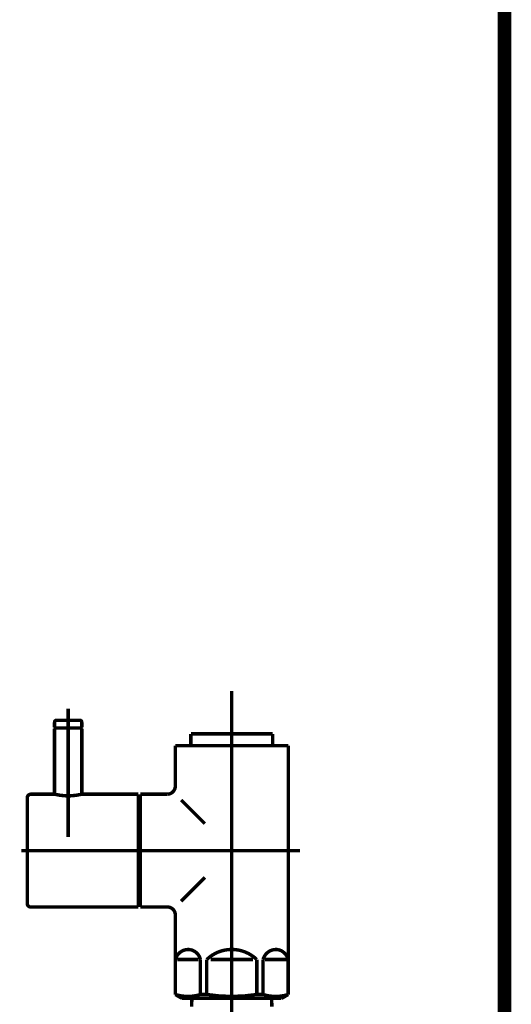
# Model space of a CAD drawing. Extents: x 61 to 478, y -248 to -11.
# Drawn here: x 217 to 230, y -192 to -167 of the extents above; entities that cross this region are included whole.
import ezdxf

# ---------------------------------------------------------------- set-up
doc = ezdxf.new("R2010")
doc.units = 0
doc.linetypes.add('AIGENLINE054', pattern=[13.007, 10, -1, 0.0035, -1, 0.0035, -1])
doc.layers.add('LAYER_15', color=7, linetype='CONTINUOUS')
doc.layers.add('LAYER_33', color=7, linetype='CONTINUOUS')

# ---------------------------------------------------------------- blocks, each defined once
blk = doc.blocks.new('AIGNBL210200AA')
at = {"layer": 'LAYER_33', "const_width": 0.0882}
blk.add_lwpolyline([(221.8228, -191.9339), (223.8716, -191.9339)], dxfattribs=at)
blk = doc.blocks.new('AIGNBL210200AB')
at = {"layer": 'LAYER_33', "const_width": 0.0882}
blk.add_lwpolyline([(223.8771, -192.1447), (223.8716, -191.9339)], dxfattribs=at)
blk = doc.blocks.new('AIGNBL210200B7')
at = {"layer": 'LAYER_33', "const_width": 0.0882}
blk.add_lwpolyline([(221.8228, -191.9339), (221.8173, -192.1447)], dxfattribs=at)
blk = doc.blocks.new('AIGNBL210200B9')
at = {"layer": 'LAYER_33', "linetype": 'AIGENLINE054', "const_width": 0.0882, "flags": 128}
blk.add_lwpolyline([(222.847, -190.234), (222.847, -234.1562)], dxfattribs=at)
blk = doc.blocks.new('AIGNBL210200BA')
at = {"layer": 'LAYER_33', "const_width": 0.0882}
blk.add_lwpolyline([(224.244, -190.9341), (223.7017, -190.9341)], dxfattribs=at)
blk = doc.blocks.new('AIGNBL210200BB')
at = {"layer": 'LAYER_33', "const_width": 0.0882}
blk.add_lwpolyline([(221.45, -190.9341), (221.9923, -190.9341)], dxfattribs=at)
blk = doc.blocks.new('AIGNBL210200BC')
at = {"layer": 'LAYER_33', "const_width": 0.0882}
blk.add_lwpolyline([(223.3893, -190.9341), (222.3048, -190.9341)], dxfattribs=at)
blk = doc.blocks.new('AIGNBL210200BD')
at = {"layer": 'LAYER_33', "const_width": 0.0882}
blk.add_lwpolyline([(224.2971, -190.6743), (224.294, -190.6743)], dxfattribs=at)
blk = doc.blocks.new('AIGNBL210200BE')
at = {"layer": 'LAYER_33', "const_width": 0.0882}
blk.add_lwpolyline([(224.2971, -190.6743), (224.2971, -190.9341)], dxfattribs=at)
blk = doc.blocks.new('AIGNBL210200BF')
at = {"layer": 'LAYER_33', "const_width": 0.0882}
blk.add_lwpolyline([(224.2971, -190.9341), (224.294, -190.9341)], dxfattribs=at)
blk = doc.blocks.new('AIGNBL210200C0')
at = {"layer": 'LAYER_33', "const_width": 0.0882}
blk.add_lwpolyline([(224.2971, -191.8333), (224.294, -191.8333)], dxfattribs=at)
blk = doc.blocks.new('AIGNBL210200C1')
at = {"layer": 'LAYER_33', "const_width": 0.0882}
blk.add_lwpolyline([(221.397, -191.8333), (221.4001, -191.8333)], dxfattribs=at)
blk = doc.blocks.new('AIGNBL210200C2')
at = {"layer": 'LAYER_33', "const_width": 0.0882}
blk.add_lwpolyline([(221.397, -190.6743), (221.397, -190.9341)], dxfattribs=at)
blk = doc.blocks.new('AIGNBL210200C3')
at = {"layer": 'LAYER_33', "const_width": 0.0882}
blk.add_lwpolyline([(221.4001, -191.8333), (221.4001, -190.9341)], dxfattribs=at)
blk = doc.blocks.new('AIGNBL210200C4')
at = {"layer": 'LAYER_33', "const_width": 0.0882}
blk.add_lwpolyline([(221.397, -190.9341), (221.4001, -190.9341)], dxfattribs=at)
blk = doc.blocks.new('AIGNBL210200C5')
at = {"layer": 'LAYER_33', "const_width": 0.0882}
blk.add_lwpolyline([(221.397, -189.7841), (221.397, -190.6743)], dxfattribs=at)
blk = doc.blocks.new('AIGNBL210200C6')
at = {"layer": 'LAYER_33', "const_width": 0.0882}
blk.add_lwpolyline([(221.397, -190.6743), (221.4001, -190.6743)], dxfattribs=at)
blk = doc.blocks.new('AIGNBL210200C7')
at = {"layer": 'LAYER_33', "const_width": 0.0882}
blk.add_lwpolyline([(223.6518, -191.8333), (223.4895, -191.8333)], dxfattribs=at)
blk = doc.blocks.new('AIGNBL210200C8')
at = {"layer": 'LAYER_33', "const_width": 0.0882}
blk.add_lwpolyline([(222.2049, -191.8333), (222.0426, -191.8333)], dxfattribs=at)
blk = doc.blocks.new('AIGNBL210200C9')
at = {"layer": 'LAYER_33', "const_width": 0.0882}
blk.add_lwpolyline([(223.997, -191.9339), (221.6971, -191.9339)], dxfattribs=at)
blk = doc.blocks.new('AIGNBL210200CA')
at = {"layer": 'LAYER_33', "const_width": 0.0882}
blk.add_lwpolyline([(223.997, -191.9339), (224.122, -191.9339)], dxfattribs=at)
blk = doc.blocks.new('AIGNBL210200CB')
at = {"layer": 'LAYER_33', "const_width": 0.0882}
blk.add_lwpolyline([(221.7973, -185.3351), (221.7973, -185.4343)], dxfattribs=at)
blk = doc.blocks.new('AIGNBL210200CC')
at = {"layer": 'LAYER_33', "const_width": 0.0882}
blk.add_lwpolyline([(223.8971, -185.3351), (223.8971, -185.4343)], dxfattribs=at)
blk = doc.blocks.new('AIGNBL210200CD')
at = {"layer": 'LAYER_33', "const_width": 0.0882}
blk.add_lwpolyline([(220.4971, -186.6842), (220.4971, -186.8337)], dxfattribs=at)
blk = doc.blocks.new('AIGNBL210200CE')
at = {"layer": 'LAYER_33', "const_width": 0.0882}
blk.add_lwpolyline([(220.4971, -189.5843), (220.4971, -189.4341)], dxfattribs=at)
blk = doc.blocks.new('AIGNBL210200CF')
at = {"layer": 'LAYER_33', "const_width": 0.0882}
blk.add_lwpolyline([(221.9134, -185.1339), (221.7973, -185.1339)], dxfattribs=at)
blk = doc.blocks.new('AIGNBL210200D0')
at = {"layer": 'LAYER_33', "const_width": 0.0882}
blk.add_lwpolyline([(221.7973, -185.3351), (221.7973, -185.1339)], dxfattribs=at)
blk = doc.blocks.new('AIGNBL210200D1')
at = {"layer": 'LAYER_33', "const_width": 0.0882}
blk.add_lwpolyline([(221.7973, -185.4343), (221.397, -185.4343)], dxfattribs=at)
blk = doc.blocks.new('AIGNBL210200D2')
at = {"layer": 'LAYER_33', "const_width": 0.0882}
blk.add_lwpolyline([(221.397, -185.4343), (221.397, -186.4837)], dxfattribs=at)
blk = doc.blocks.new('AIGNBL210200D3')
at = {"layer": 'LAYER_33', "const_width": 0.0882}
blk.add_lwpolyline([(221.572, -191.9339), (221.6971, -191.9339)], dxfattribs=at)
blk = doc.blocks.new('AIGNBL210200D4')
at = {"layer": 'LAYER_33', "const_width": 0.0882}
blk.add_lwpolyline([(221.397, -190.9341), (221.397, -191.8333)], dxfattribs=at)
blk = doc.blocks.new('AIGNBL210200D5')
at = {"layer": 'LAYER_33', "linetype": 'AIGENLINE054', "const_width": 0.0882, "flags": 128}
blk.add_lwpolyline([(222.847, -192.2343), (222.847, -184.0356)], dxfattribs=at)
blk = doc.blocks.new('AIGNBL210200D6')
at = {"layer": 'LAYER_33', "const_width": 0.0882}
blk.add_lwpolyline([(224.122, -191.9339), (224.2971, -191.8333)], dxfattribs=at)
blk = doc.blocks.new('AIGNBL210200D7')
at = {"layer": 'LAYER_33', "const_width": 0.0882}
blk.add_lwpolyline([(221.397, -191.8333), (221.572, -191.9339)], dxfattribs=at)
blk = doc.blocks.new('AIGNBL210200D8')
at = {"layer": 'LAYER_33', "linetype": 'AIGENLINE054', "const_width": 0.0882, "flags": 128}
blk.add_lwpolyline([(220.217, -188.1339), (224.5971, -188.1339)], dxfattribs=at)
blk = doc.blocks.new('AIGNBL210200D9')
at = {"layer": 'LAYER_33', "const_width": 0.0882}
blk.add_lwpolyline([(221.1972, -189.5843), (220.4971, -189.5843)], dxfattribs=at)
blk = doc.blocks.new('AIGNBL210200DA')
at = {"layer": 'LAYER_33', "const_width": 0.0882}
blk.add_lwpolyline([(221.1972, -186.6842), (220.4971, -186.6842)], dxfattribs=at)
blk = doc.blocks.new('AIGNBL210200DB')
at = {"layer": 'LAYER_33', "const_width": 0.0882}
blk.add_lwpolyline([(223.8971, -185.1339), (223.8971, -185.3351)], dxfattribs=at)
blk = doc.blocks.new('AIGNBL210200DC')
at = {"layer": 'LAYER_33', "const_width": 0.0882}
blk.add_lwpolyline([(223.781, -185.1339), (223.8971, -185.1339)], dxfattribs=at)
blk = doc.blocks.new('AIGNBL210200DD')
at = {"layer": 'LAYER_33', "const_width": 0.0882}
blk.add_lwpolyline([(224.2971, -185.4343), (223.8971, -185.4343)], dxfattribs=at)
blk = doc.blocks.new('AIGNBL210200DE')
at = {"layer": 'LAYER_33', "const_width": 0.0882}
blk.add_lwpolyline([(220.4971, -189.4341), (220.4472, -189.4341)], dxfattribs=at)
blk = doc.blocks.new('AIGNBL210200DF')
at = {"layer": 'LAYER_33', "const_width": 0.0882}
blk.add_lwpolyline([(220.4971, -186.8337), (220.4472, -186.8337)], dxfattribs=at)
blk = doc.blocks.new('AIGNBL210200E0')
at = {"layer": 'LAYER_33', "const_width": 0.0882}
blk.add_lwpolyline([(222.0426, -191.8333), (222.0426, -190.9341)], dxfattribs=at)
blk = doc.blocks.new('AIGNBL210200E1')
at = {"layer": 'LAYER_33', "const_width": 0.0882}
blk.add_lwpolyline([(222.2049, -190.9341), (222.2049, -191.8333)], dxfattribs=at)
blk = doc.blocks.new('AIGNBL210200E2')
at = {"layer": 'LAYER_33', "const_width": 0.0882}
blk.add_lwpolyline([(223.4895, -191.8333), (223.4895, -190.9341)], dxfattribs=at)
blk = doc.blocks.new('AIGNBL210200E3')
at = {"layer": 'LAYER_33', "const_width": 0.0882}
blk.add_lwpolyline([(223.6518, -191.8333), (223.6518, -190.9341)], dxfattribs=at)
blk = doc.blocks.new('AIGNBL210200E4')
at = {"layer": 'LAYER_33', "const_width": 0.0882}
blk.add_lwpolyline([(224.2971, -190.9341), (224.2971, -191.8333)], dxfattribs=at)
blk = doc.blocks.new('AIGNBL210200E5')
at = {"layer": 'LAYER_33', "const_width": 0.0882}
blk.add_lwpolyline([(224.294, -190.9341), (224.294, -191.8333)], dxfattribs=at)
blk = doc.blocks.new('AIGNBL210200E6')
at = {"layer": 'LAYER_33', "const_width": 0.0882}
blk.add_lwpolyline([(221.4001, -190.9341), (221.4001, -190.6743)], dxfattribs=at)
blk = doc.blocks.new('AIGNBL210200E7')
at = {"layer": 'LAYER_33', "const_width": 0.0882}
blk.add_lwpolyline([(221.7973, -185.4343), (223.8971, -185.4343)], dxfattribs=at)
blk = doc.blocks.new('AIGNBL210200E8')
at = {"layer": 'LAYER_33', "const_width": 0.0882}
blk.add_lwpolyline([(221.9134, -185.1339), (223.781, -185.1339)], dxfattribs=at)
blk = doc.blocks.new('AIGNBL210200E9')
at = {"layer": 'LAYER_33', "const_width": 0.0882}
blk.add_lwpolyline([(224.2971, -185.4343), (224.2971, -190.6743)], dxfattribs=at)
blk = doc.blocks.new('AIGNBL210200EA')
at = {"layer": 'LAYER_33', "const_width": 0.0882}
blk.add_lwpolyline([(220.4971, -186.8337), (220.4971, -189.4341)], dxfattribs=at)
blk = doc.blocks.new('AIGNBL210200EB')
at = {"layer": 'LAYER_33', "const_width": 0.0882}
blk.add_lwpolyline([(221.5472, -186.8337), (222.157, -187.4442)], dxfattribs=at)
blk = doc.blocks.new('AIGNBL210200EC')
at = {"layer": 'LAYER_33', "const_width": 0.0882}
blk.add_lwpolyline([(222.157, -188.8243), (221.5472, -189.4341)], dxfattribs=at)
blk = doc.blocks.new('AIGNBL210200ED')
at = {"layer": 'LAYER_33', "const_width": 0.0882}
blk.add_lwpolyline([(222.0426, -191.8333, -0.1543686), (221.4001, -191.8333)], format="xyb", dxfattribs=at)
blk = doc.blocks.new('AIGNBL210200EE')
at = {"layer": 'LAYER_33', "const_width": 0.0882}
blk.add_lwpolyline([(224.294, -191.8333, -0.1545051), (223.6518, -191.8333)], format="xyb", dxfattribs=at)
blk = doc.blocks.new('AIGNBL210200EF')
at = {"layer": 'LAYER_33', "const_width": 0.0882}
blk.add_lwpolyline([(221.4001, -190.9341, -0.3923681), (221.7897, -190.6812, -0.2863361), (222.0426, -190.9341)], format="xyb", dxfattribs=at)
blk = doc.blocks.new('AIGNBL210200F0')
at = {"layer": 'LAYER_33', "const_width": 0.0882}
blk.add_lwpolyline([(223.6518, -190.9341, -0.3923681), (224.0414, -190.6812, -0.286791), (224.294, -190.9341)], format="xyb", dxfattribs=at)
blk = doc.blocks.new('AIGNBL210200F1')
at = {"layer": 'LAYER_33', "const_width": 0.0882}
blk.add_lwpolyline([(222.2049, -190.9341, -0.4045173), (223.4895, -190.9341)], format="xyb", dxfattribs=at)
blk = doc.blocks.new('AIGNBL210200F2')
at = {"layer": 'LAYER_33', "const_width": 0.0882}
blk.add_lwpolyline([(223.4895, -191.8333, -0.077232), (222.2049, -191.8333)], format="xyb", dxfattribs=at)
blk = doc.blocks.new('AIGNBL210200F3')
at = {"layer": 'LAYER_33', "const_width": 0.0882}
blk.add_lwpolyline([(221.1972, -189.5843, -0.4141496), (221.397, -189.7841)], format="xyb", dxfattribs=at)
blk = doc.blocks.new('AIGNBL210200F4')
at = {"layer": 'LAYER_33', "const_width": 0.0882}
blk.add_lwpolyline([(221.397, -186.4837, -0.3931575), (221.1972, -186.6842)], format="xyb", dxfattribs=at)
blk = doc.blocks.new('AIGNBL210200F5')
at = {"layer": 'LAYER_33', "const_width": 0.0882}
blk.add_lwpolyline([(218.9772, -184.9837), (218.3171, -184.9837)], dxfattribs=at)
blk = doc.blocks.new('AIGNBL210200F6')
at = {"layer": 'LAYER_33', "const_width": 0.0882}
blk.add_lwpolyline([(218.9472, -184.7839), (218.347, -184.7839)], dxfattribs=at)
blk = doc.blocks.new('AIGNBL210200F7')
at = {"layer": 'LAYER_33', "const_width": 0.0882}
blk.add_lwpolyline([(218.2971, -184.8342), (218.2971, -184.9637)], dxfattribs=at)
blk = doc.blocks.new('AIGNBL210200F8')
at = {"layer": 'LAYER_33', "const_width": 0.0882}
blk.add_lwpolyline([(218.9971, -184.8342), (218.9971, -184.9637)], dxfattribs=at)
blk = doc.blocks.new('AIGNBL210200F9')
at = {"layer": 'LAYER_33', "const_width": 0.0882}
blk.add_lwpolyline([(218.3171, -184.9837), (218.2971, -184.9637)], dxfattribs=at)
blk = doc.blocks.new('AIGNBL210200FA')
at = {"layer": 'LAYER_33', "const_width": 0.0882}
blk.add_lwpolyline([(218.9772, -184.9837), (218.9971, -184.9637)], dxfattribs=at)
blk = doc.blocks.new('AIGNBL210200FB')
at = {"layer": 'LAYER_33', "linetype": 'AIGENLINE054', "const_width": 0.0882, "flags": 128}
blk.add_lwpolyline([(218.6471, -184.4842), (218.6471, -185.6438)], dxfattribs=at)
blk = doc.blocks.new('AIGNBL210200FC')
at = {"layer": 'LAYER_33', "const_width": 0.0882}
blk.add_lwpolyline([(218.9472, -184.7839, -0.3908938), (218.9971, -184.8342)], format="xyb", dxfattribs=at)
blk = doc.blocks.new('AIGNBL210200FD')
at = {"layer": 'LAYER_33', "const_width": 0.0882}
blk.add_lwpolyline([(218.2971, -184.8342, -0.3916766), (218.347, -184.7839)], format="xyb", dxfattribs=at)
blk = doc.blocks.new('AIGNBL210200FE')
at = {"layer": 'LAYER_33', "const_width": 0.0882}
blk.add_lwpolyline([(220.4472, -189.4341), (220.4472, -189.4837)], dxfattribs=at)
blk = doc.blocks.new('AIGNBL210200FF')
at = {"layer": 'LAYER_33', "const_width": 0.0882}
blk.add_lwpolyline([(217.597, -186.7738), (217.597, -189.494)], dxfattribs=at)
blk = doc.blocks.new('AIGNBL21020100')
at = {"layer": 'LAYER_33', "const_width": 0.0882}
blk.add_lwpolyline([(217.6873, -189.5843), (218.1572, -189.5843)], dxfattribs=at)
blk = doc.blocks.new('AIGNBL21020101')
at = {"layer": 'LAYER_33', "const_width": 0.0882}
blk.add_lwpolyline([(220.4472, -189.4541), (220.4472, -189.4837)], dxfattribs=at)
blk = doc.blocks.new('AIGNBL21020102')
at = {"layer": 'LAYER_33', "const_width": 0.0882}
blk.add_lwpolyline([(218.1572, -189.5843), (218.6971, -189.5843)], dxfattribs=at)
blk = doc.blocks.new('AIGNBL21020103')
at = {"layer": 'LAYER_33', "const_width": 0.0882}
blk.add_lwpolyline([(220.4472, -189.5843), (220.4472, -186.6842)], dxfattribs=at)
blk = doc.blocks.new('AIGNBL21020104')
at = {"layer": 'LAYER_33', "const_width": 0.0882}
blk.add_lwpolyline([(220.4472, -186.6842), (218.9971, -186.6842)], dxfattribs=at)
blk = doc.blocks.new('AIGNBL21020105')
at = {"layer": 'LAYER_33', "const_width": 0.0882}
blk.add_lwpolyline([(218.6971, -189.5843), (220.4472, -189.5843)], dxfattribs=at)
blk = doc.blocks.new('AIGNBL21020106')
at = {"layer": 'LAYER_33', "linetype": 'AIGENLINE054', "const_width": 0.0882, "flags": 128}
blk.add_lwpolyline([(220.607, -188.1339), (217.4472, -188.1339)], dxfattribs=at)
blk = doc.blocks.new('AIGNBL21020107')
at = {"layer": 'LAYER_33', "linetype": 'AIGENLINE054', "const_width": 0.0882, "flags": 128}
blk.add_lwpolyline([(218.6471, -186.534), (218.6471, -187.4442)], dxfattribs=at)
blk = doc.blocks.new('AIGNBL21020108')
at = {"layer": 'LAYER_33', "const_width": 0.0882}
blk.add_lwpolyline([(218.2971, -186.6842), (217.6873, -186.6842)], dxfattribs=at)
blk = doc.blocks.new('AIGNBL21020109')
at = {"layer": 'LAYER_33', "const_width": 0.0882}
blk.add_lwpolyline([(218.9971, -186.6842, -0.1225478), (218.2971, -186.6842)], format="xyb", dxfattribs=at)
blk = doc.blocks.new('AIGNBL2102010A')
at = {"layer": 'LAYER_33', "const_width": 0.0882}
blk.add_lwpolyline([(217.597, -186.7738, -0.3935438), (217.6873, -186.6842)], format="xyb", dxfattribs=at)
blk = doc.blocks.new('AIGNBL2102010B')
at = {"layer": 'LAYER_33', "const_width": 0.0882}
blk.add_lwpolyline([(217.6873, -189.5843, -0.4142494), (217.597, -189.494)], format="xyb", dxfattribs=at)
blk = doc.blocks.new('AIGNBL2102010C')
at = {"layer": 'LAYER_33', "const_width": 0.0882}
blk.add_lwpolyline([(218.2971, -185.0037), (218.3171, -184.9837)], dxfattribs=at)
blk = doc.blocks.new('AIGNBL2102010D')
at = {"layer": 'LAYER_33', "const_width": 0.0882}
blk.add_lwpolyline([(218.9772, -184.9837), (218.3171, -184.9837)], dxfattribs=at)
blk = doc.blocks.new('AIGNBL2102010E')
at = {"layer": 'LAYER_33', "linetype": 'AIGENLINE054', "const_width": 0.0882, "flags": 128}
blk.add_lwpolyline([(218.6471, -184.684), (218.6471, -187.7839)], dxfattribs=at)
blk = doc.blocks.new('AIGNBL2102010F')
at = {"layer": 'LAYER_33', "const_width": 0.0882}
blk.add_lwpolyline([(218.9772, -184.9837), (218.9971, -185.0037)], dxfattribs=at)
blk = doc.blocks.new('AIGNBL21020110')
at = {"layer": 'LAYER_33', "const_width": 0.0882}
blk.add_lwpolyline([(218.2971, -186.6842), (218.2971, -185.0037)], dxfattribs=at)
blk = doc.blocks.new('AIGNBL21020111')
at = {"layer": 'LAYER_33', "const_width": 0.0882}
blk.add_lwpolyline([(218.9971, -185.0037), (218.9971, -186.6842)], dxfattribs=at)
blk = doc.blocks.new('AIGNBL210100A6')
at = {"layer": 'LAYER_33'}
for name in ['AIGNBL210200D5', 'AIGNBL210200FB', 'AIGNBL210200FD', 'AIGNBL210200F6', 'AIGNBL2102010E', 'AIGNBL210200FC', 'AIGNBL210200F7', 'AIGNBL210200F9', 'AIGNBL2102010C', 'AIGNBL21020110', 'AIGNBL210200F5', 'AIGNBL2102010D', 'AIGNBL210200FA', 'AIGNBL2102010F', 'AIGNBL210200F8', 'AIGNBL21020111', 'AIGNBL210200CF', 'AIGNBL210200D0', 'AIGNBL210200E8', 'AIGNBL210200DC', 'AIGNBL210200DB', 'AIGNBL210200D1', 'AIGNBL210200D2', 'AIGNBL210200CB', 'AIGNBL210200E7', 'AIGNBL210200CC', 'AIGNBL210200DD', 'AIGNBL210200E9', 'AIGNBL21020107', 'AIGNBL210200F4', 'AIGNBL2102010A', 'AIGNBL210200FF', 'AIGNBL21020108', 'AIGNBL21020109', 'AIGNBL21020104', 'AIGNBL21020103', 'AIGNBL210200CD', 'AIGNBL210200DA', 'AIGNBL210200DF', 'AIGNBL210200EA', 'AIGNBL210200EB', 'AIGNBL21020106', 'AIGNBL210200D8', 'AIGNBL210200EC', 'AIGNBL2102010B', 'AIGNBL21020100', 'AIGNBL21020102', 'AIGNBL21020105', 'AIGNBL210200DE', 'AIGNBL210200FE', 'AIGNBL21020101', 'AIGNBL210200CE', 'AIGNBL210200D9', 'AIGNBL210200F3', 'AIGNBL210200C5', 'AIGNBL210200B9', 'AIGNBL210200C2', 'AIGNBL210200C6', 'AIGNBL210200E6', 'AIGNBL210200EF', 'AIGNBL210200F1', 'AIGNBL210200F0', 'AIGNBL210200BD', 'AIGNBL210200BE', 'AIGNBL210200C4', 'AIGNBL210200D4', 'AIGNBL210200C3', 'AIGNBL210200BB', 'AIGNBL210200E0', 'AIGNBL210200E1', 'AIGNBL210200BC', 'AIGNBL210200E2', 'AIGNBL210200E3', 'AIGNBL210200BA', 'AIGNBL210200BF', 'AIGNBL210200E5', 'AIGNBL210200E4', 'AIGNBL210200C1', 'AIGNBL210200D7', 'AIGNBL210200ED', 'AIGNBL210200C8', 'AIGNBL210200F2', 'AIGNBL210200C7', 'AIGNBL210200EE', 'AIGNBL210200D6', 'AIGNBL210200C0', 'AIGNBL210200D3', 'AIGNBL210200C9', 'AIGNBL210200B7', 'AIGNBL210200AA', 'AIGNBL210200AB', 'AIGNBL210200CA']:
    blk.add_blockref(name, (0, 0), dxfattribs=at)

msp = doc.modelspace()

# ---------------------------------------------------------------- linework, layer by layer
at = {"layer": 'LAYER_15', "const_width": 0.3528}
msp.add_lwpolyline([(229.8471, -71.3321), (229.8471, -230.5782)], dxfattribs=at)
msp.add_lwpolyline([(229.8471, -71.3321), (229.8471, -230.5782)], dxfattribs=at)

# ---------------------------------------------------------------- block references
at = {"layer": 'LAYER_33'}
msp.add_blockref('AIGNBL210100A6', (0, 0), dxfattribs=at)

doc.saveas('drawing.dxf')
